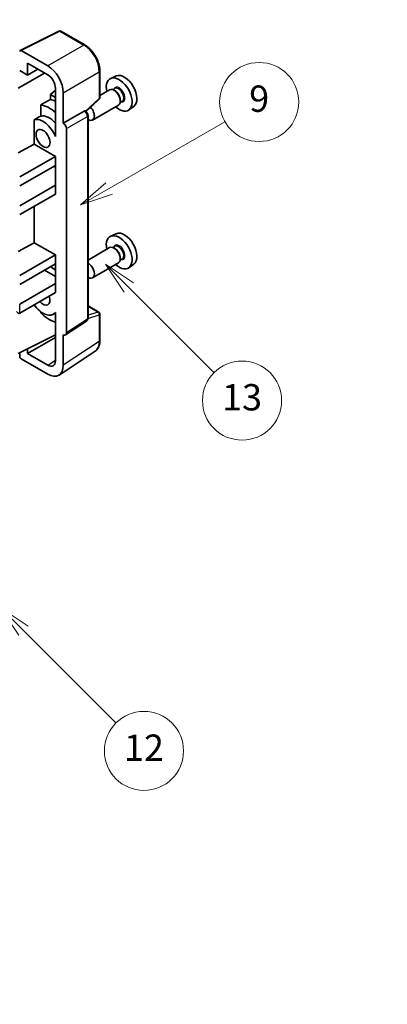
# Model space of a CAD drawing. Units: millimetres. Extents: x 0 to 9650, y 0 to 1264.
# Drawn here: x 409 to 492, y 445 to 669 of the extents above; entities that cross this region are included whole.
import ezdxf

# ---------------------------------------------------------------- set-up
doc = ezdxf.new("R2010")
doc.units = ezdxf.units.MM
doc.header["$LTSCALE"] = 3
doc.layers.get('Defpoints').update_dxf_attribs({"lineweight": 25})
for name, color, linetype, lineweight in [('Dimension (ISO)', 7, 'Continuous', 18), ('Symbol (TK)', 100, 'Continuous', 18), ('Visible (ISO)', 7, 'Continuous', 35), ('Visible Narrow (ISO)', 7, 'Continuous', 25)]:
    doc.layers.add(name, color=color, linetype=linetype, lineweight=lineweight)
doc.styles.add('Note Text (TK)', font='txt')
doc.styles.add('Note Text (TK2)', font='txt')
doc.dimstyles.new('Default - Method 1b (TK)', dxfattribs={"dimscale": 3, "dimtxt": 2.5, "dimasz": 2.5, "dimexe": 1, "dimexo": 1.5, "dimgap": 1, "dimtad": 1, "dimtoh": 1, "dimrnd": 1e-08, "dimdsep": 46, "dimtxsty": 'Note Text (TK)', "dimcen": 0.09, "dimdle": 5, "dimclrd": 100, "dimclre": 100, "dimclrt": 7, "dimadec": 1, "dimazin": 1, "dimtfac": 1, "dimtmove": 0, "dimatfit": 3, "dimfxl": 1, "dimtolj": 1, "dimlwd": -1, "dimlwe": -1, "dimarcsym": 0})

# ---------------------------------------------------------------- blocks, each defined once
blk = doc.blocks.new('バルーン5')
at = {"layer": 'Symbol (TK)', "color": 100}
for p, q in [((145.257, 229.291), (162.153, 239.046)), ((145.007, 229.724), (143.092, 228.041)), ((145.257, 229.291), (143.092, 228.041)), ((143.092, 228.041), (145.507, 228.858))]:
    blk.add_line(p, q, dxfattribs=at)
at = {"layer": 'Symbol (TK)'}
blk.add_circle((164.751, 240.546), 3, dxfattribs=at)
at = {"layer": 'Symbol (TK)', "color": 7, "insert": (164.751, 240.528), "char_height": 2, "attachment_point": 5, "style": 'Note Text (TK2)'}
blk.add_mtext('2', dxfattribs=at)
blk = doc.blocks.new('バルーン8')
at = {"layer": 'Symbol (TK)', "color": 100}
for p, q in [((151.008, 184.777), (149.24, 186.544)), ((151.361, 185.13), (149.24, 186.544)), ((149.24, 186.544), (150.654, 184.423)), ((151.008, 184.777), (158.022, 177.762))]:
    blk.add_line(p, q, dxfattribs=at)
at = {"layer": 'Symbol (TK)'}
blk.add_circle((160.135, 175.649), 3, dxfattribs=at)
at = {"layer": 'Symbol (TK)', "color": 7, "insert": (160.135, 175.632), "char_height": 2, "attachment_point": 5, "style": 'Note Text (TK2)'}
blk.add_mtext('12', dxfattribs=at)
blk = doc.blocks.new('バルーン9')
at = {"layer": 'Symbol (TK)', "color": 100}
for p, q in [((158.992, 210.824), (157.224, 212.592)), ((159.346, 211.178), (157.224, 212.592)), ((157.224, 212.592), (158.639, 210.47)), ((158.992, 210.824), (165.461, 204.355))]:
    blk.add_line(p, q, dxfattribs=at)
at = {"layer": 'Symbol (TK)'}
blk.add_circle((167.574, 202.242), 3, dxfattribs=at)
at = {"layer": 'Symbol (TK)', "color": 7, "insert": (167.574, 202.236), "char_height": 2, "attachment_point": 5, "style": 'Note Text (TK2)'}
blk.add_mtext('13', dxfattribs=at)
blk = doc.blocks.new('バルーン11')
at = {"layer": 'Symbol (TK)', "color": 100}
for p, q in [((157.496, 218.341), (166.274, 223.409)), ((157.246, 218.774), (155.331, 217.091)), ((157.496, 218.341), (155.331, 217.091)), ((155.331, 217.091), (157.746, 217.908))]:
    blk.add_line(p, q, dxfattribs=at)
at = {"layer": 'Symbol (TK)'}
blk.add_circle((168.872, 224.909), 3, dxfattribs=at)
at = {"layer": 'Symbol (TK)', "color": 7, "insert": (168.872, 224.903), "char_height": 2, "attachment_point": 5, "style": 'Note Text (TK2)'}
blk.add_mtext('9', dxfattribs=at)
blk = doc.blocks.new('*D20')
at = {"layer": 'Defpoints', "color": 0}
for p in [(553.56, 459.67), (593.87, 436.4), (428.75, 339.97)]:
    blk.add_point(p, dxfattribs=at)
at = {"layer": 'Dimension (ISO)', "color": 100}
for p, q in [((589.38, 438.99), (550.57, 461.4)), ((395.11, 366.92), (547.09, 455.88)), ((424.26, 342.56), (385.65, 364.86))]:
    blk.add_line(p, q, dxfattribs=at)
for points in [[(546.46, 456.96), (547.72, 454.81), (553.56, 459.67)], [(394.48, 368), (395.74, 365.84), (388.64, 363.13)]]:
    blk.add_solid(points, dxfattribs=at)
at = {"layer": 'Dimension (ISO)', "color": 7, "insert": (461.07, 413.36), "char_height": 7.5, "attachment_point": 4, "rotation": 30.344, "style": 'Note Text (TK)'}
blk.add_mtext('\\A1;{\\Q-29.656;\\W0.819;\\H0.816x; \\fＭＳ Ｐゴシック|b0|i0;\\H7.5000;350}', dxfattribs=at)

msp = doc.modelspace()

# ---------------------------------------------------------------- linework, layer by layer
at = {"layer": 'Visible (ISO)'}
for p, q in [((408.766, 662.4573), (417.5656, 666.8521)), ((423.4583, 663.7089), (418.039, 666.8378)), ((415.0197, 658.9563), (409.007, 662.4278)), ((410.4225, 656.8541), (410.4225, 659.568)), ((410.4225, 659.568), (415.0176, 656.915)), ((408.3001, 653.8544), (414.3094, 657.3239)), ((408.6536, 657.8753), (410.4225, 656.8541)), ((410.4225, 656.8541), (412.7728, 658.2111)), ((426.8883, 651.7141), (426.8883, 657.7679)), ((430.6101, 656.6496), (429.3384, 656.0868)), ((416.7843, 653.3996), (415.6181, 652.4383)), ((416.7843, 653.855), (416.7843, 644.0553)), ((418.5531, 645.8936), (418.5531, 652.8363)), ((429.1073, 653.4799), (426.8883, 652.1988)), ((430.3146, 653.7728), (429.8474, 653.5031)), ((430.3547, 653.238), (430.1073, 653.3808)), ((416.7843, 651.765), (415.6181, 652.4383)), ((415.6181, 652.4383), (415.6181, 651.2754)), ((423.7291, 648.5713), (426.728, 651.3472)), ((431.9646, 650.915), (431.4974, 650.6452)), ((431.5215, 651.2171), (431.5215, 650.9314)), ((413.4227, 650.0603), (413.4227, 647.524)), ((418.5531, 645.8936), (423.3419, 648.6584)), ((423.58, 648.676), (423.5713, 648.6811)), ((431.1073, 650.0158), (425.21, 646.611)), ((434.6037, 649.7325), (433.4804, 648.9125)), ((411.9591, 646.6946), (411.9591, 641.1274)), ((418.5536, 645.8933), (418.5531, 645.8936)), ((424.1834, 601.4899), (424.1834, 647.631)), ((416.7839, 644.0556), (416.7843, 644.0558)), ((416.7843, 644.0553), (416.7839, 644.0556)), ((416.7839, 644.0556), (416.7839, 642.8857)), ((419.2602, 598.128), (419.2602, 644.6693)), ((408.3001, 639.1575), (411.9591, 641.1274)), ((411.9591, 641.1274), (416.7854, 638.341)), ((408.6536, 633.6461), (416.7854, 638.341)), ((416.7854, 638.341), (416.7854, 636.2997)), ((408.6536, 631.6049), (416.7854, 636.2997)), ((416.4318, 636.0956), (416.7839, 635.8924)), ((416.7839, 636.2989), (416.7839, 631.8099)), ((408.6536, 627.1142), (416.7854, 631.809)), ((416.7839, 631.8099), (416.7854, 631.809)), ((416.7854, 631.809), (416.7854, 629.7678)), ((408.6536, 625.0729), (416.7854, 629.7678)), ((411.9591, 626.9813), (411.9591, 618.6738)), ((430.6101, 620.7237), (429.3384, 620.1609)), ((408.3001, 616.7038), (411.9591, 618.6738)), ((411.9591, 618.6738), (416.7854, 615.8873)), ((429.1073, 617.5541), (424.1834, 614.7112)), ((430.3146, 617.847), (429.8474, 617.5772)), ((430.3547, 617.3121), (430.1073, 617.455)), ((408.6536, 611.1925), (416.7854, 615.8873)), ((416.7854, 615.8873), (416.7854, 613.8461)), ((431.9646, 614.9891), (431.4974, 614.7193)), ((431.5215, 615.2913), (431.5215, 615.0055)), ((408.6536, 609.1512), (416.7854, 613.8461)), ((414.3105, 612.4172), (416.7839, 610.9892)), ((416.7839, 613.8452), (416.7839, 609.3562)), ((431.1073, 614.09), (425.21, 610.6852)), ((434.6037, 613.8066), (433.4804, 612.9867)), ((408.6536, 604.6605), (416.7854, 609.3554)), ((416.7839, 609.3562), (416.7854, 609.3554)), ((416.7854, 609.3554), (416.7854, 607.3141)), ((408.6536, 602.6193), (416.7854, 607.3141)), ((424.1834, 604.2987), (426.6383, 602.8813)), ((413.4227, 602.9771), (413.4227, 602.7436)), ((416.7839, 602.6449), (416.3319, 602.384)), ((416.7839, 602.7711), (416.7839, 601.6012)), ((416.7839, 601.6012), (416.7843, 601.601)), ((416.7843, 601.601), (416.7843, 591.8013)), ((426.8883, 596.3945), (426.8883, 602.4483)), ((419.0704, 597.681), (423.8641, 600.8493)), ((408.3001, 593.4337), (416.7843, 597.6709)), ((410.4225, 593.4343), (416.7843, 597.1073)), ((418.5531, 590.7776), (418.5531, 597.7203)), ((418.5531, 597.7203), (418.5536, 597.72)), ((410.4225, 593.4343), (410.4225, 594.4936)), ((408.6536, 593.6102), (408.6536, 592.821)), ((409.007, 592.209), (415.0197, 588.7376)), ((415.0176, 590.7813), (410.4225, 593.4343)), ((417.6041, 588.5426), (425.8099, 593.9659))]:
    msp.add_line(p, q, dxfattribs=at)
for centre, start, end in [((417.789, 666.4048), 60, 116.538708), ((426.3883, 651.7141), 312.789481, 0), ((426.3883, 602.4483), 0, 60)]:
    msp.add_arc(centre, 0.5, start, end, dxfattribs=at)
for centre, major_axis, ratio, start_param, end_param in [((409.0074, 662.019), (-0.2503, 0.4335), 0.5766475, 5.49839613, 7.06797448), ((415.0154, 654.8738), (2.5, -4.3301), 0.5780539, 0.78600715, 2.3555855), ((432.4831, 653.1196), (-2.0006, 3.4652), 0.57735027, 3.20349601, 6.22128195), ((415.0154, 654.8738), (1.25, -2.1651), 0.5780539, 0.78600715, 2.3555855), ((431.281, 652.4255), (2.075, -3.594), 0.57735027, 5.21524242, 10.49272085), ((430.1073, 651.7479), (-1, 1.7321), 0.57735027, 3.14159265, 6.28318531), ((430.3547, 651.8907), (0.825, -1.4289), 0.57735027, 0.78539816, 2.35619449), ((471.1681, 675.4543), (-157.1491, -84.7069), 0.03019869, 5.05735747, 5.07233245), ((417.4925, 644.4647), (-3.75, 6.4952), 0.57735027, 5.63172375, 5.85903195), ((415.3711, 643.24), (3.75, -6.4952), 0.57735027, 2.0864725, 2.73241428), ((423.33, 648.243), (-0.2373, -0.4403), 0.55686057, 3.12531633, 3.87580791), ((424.21, 648.3431), (1, -1.7321), 0.57735027, 5.47896434, 8.23821578), ((471.1681, 675.4543), (-99.5278, -53.6477), 0.03019869, 5.31498469, 5.33315467), ((413.9569, 642.4235), (-2.375, 4.1136), 0.57735027, 4.49744439, 6.13482916), ((415.3711, 643.24), (-2.375, 4.1136), 0.57735027, 5.06353528, 6.11665917), ((418.5527, 645.0768), (0.5, -0.866), 0.5780539, 0.78600715, 2.3555855), ((432.4831, 617.1937), (-2.0006, 3.4652), 0.57735027, 3.20349601, 6.22128195), ((431.281, 616.4997), (2.075, -3.594), 0.57735027, 5.21524242, 10.49272085), ((430.1073, 615.822), (-1, 1.7321), 0.57735027, 3.14159265, 6.28318531), ((430.3547, 615.9649), (0.825, -1.4289), 0.57735027, 0.78539816, 2.35619449), ((415.3711, 607.3141), (3.75, -6.4952), 0.57735027, 2.08655682, 2.29157027), ((424.21, 612.4172), (1, -1.7321), 0.57735027, 5.47896434, 8.6582026), ((413.9569, 606.4976), (1.125, -1.9486), 0.57735027, 5.03207624, 7.53429437), ((413.9569, 606.4976), (2.375, -4.1136), 0.57735027, 4.86180895, 6.4981299), ((408.3001, 603.2316), (-0.3536, 0.6124), 0.57735027, 1.57079633, 3.14159265), ((415.3711, 607.3141), (-3.75, 6.4952), 0.57735027, 1.9799747, 2.62591648), ((418.5527, 598.5375), (0.5006, -0.8671), 0.5766475, 5.49839613, 7.06797448), ((409.0074, 592.6173), (-0.25, 0.433), 0.5780539, 0.78600715, 2.3555855), ((415.0154, 592.825), (1.2515, -2.1677), 0.5766475, 5.49839613, 7.06797448), ((415.0154, 592.825), (2.503, -4.3354), 0.5766475, 5.49839613, 7.06797448)]:
    msp.add_ellipse(centre, major_axis=major_axis, ratio=ratio, start_param=start_param, end_param=end_param, dxfattribs=at)
msp.add_ellipse((413.9569, 642.4235), major_axis=(-1.125, 1.9486), ratio=0.57735027, dxfattribs=at)
for points, knots in [([(426.8883, 657.7679), (426.8883, 657.9829), (426.8737, 658.2037), (426.8167, 658.6526), (426.7743, 658.8808), (426.6632, 659.34), (426.5944, 659.5711), (426.4326, 660.0314), (426.3394, 660.2607), (426.1309, 660.7126), (426.0154, 660.9353), (425.7649, 661.3693), (425.6297, 661.5806), (425.3426, 661.9872), (425.1906, 662.1825), (424.8729, 662.5529), (424.7071, 662.7279), (424.365, 663.0537), (424.1886, 663.2046), (423.8284, 663.4784), (423.6445, 663.6014), (423.4583, 663.7089)], [-0.78478918, -0.78478918, -0.78478918, -0.78478918, -0.62783134, -0.62783134, -0.47087351, -0.47087351, -0.31391567, -0.31391567, -0.15695784, -0.15695784, 0, 0, 0.15695784, 0.15695784, 0.31391567, 0.31391567, 0.47087351, 0.47087351, 0.62783134, 0.62783134, 0.78478918, 0.78478918, 0.78478918, 0.78478918]), ([(424.1834, 647.631), (424.1834, 647.7191), (424.1717, 647.8034), (424.1324, 647.966), (424.1045, 648.0443), (424.0353, 648.1944), (423.9938, 648.2661), (423.8985, 648.4011), (423.8446, 648.4644), (423.7235, 648.5798), (423.6563, 648.632), (423.58, 648.676)], [-0.78478918, -0.78478918, -0.78478918, -0.78478918, -0.47087351, -0.47087351, -0.15695784, -0.15695784, 0.15695784, 0.15695784, 0.47087351, 0.47087351, 0.78478918, 0.78478918, 0.78478918, 0.78478918]), ([(423.8641, 600.8493), (423.9123, 600.8811), (423.9558, 600.919), (424.0301, 601.0015), (424.061, 601.0459), (424.1108, 601.1361), (424.1298, 601.182), (424.1585, 601.2725), (424.1682, 601.3172), (424.1807, 601.4049), (424.1834, 601.4478), (424.1834, 601.4899)], [0.03486413, 0.03486413, 0.03486413, 0.03486413, 0.184849139, 0.184849139, 0.334834148, 0.334834148, 0.484819157, 0.484819157, 0.634804167, 0.634804167, 0.784789176, 0.784789176, 0.784789176, 0.784789176]), ([(425.8099, 593.9659), (425.9545, 594.0614), (426.0866, 594.176), (426.3207, 594.4357), (426.4227, 594.5807), (426.5956, 594.894), (426.6666, 595.0622), (426.7789, 595.4165), (426.8203, 595.6026), (426.875, 595.9889), (426.8883, 596.1891), (426.8883, 596.3945)], [0.03486413, 0.03486413, 0.03486413, 0.03486413, 0.184849139, 0.184849139, 0.334834148, 0.334834148, 0.484819157, 0.484819157, 0.634804167, 0.634804167, 0.784789176, 0.784789176, 0.784789176, 0.784789176])]:
    msp.add_open_spline(points, degree=3, knots=knots, dxfattribs=at)
at = {"layer": 'Visible Narrow (ISO)'}
for p, q in [((409.007, 662.4278), (417.8013, 666.8199)), ((417.8013, 666.8199), (423.2206, 663.6911)), ((423.2206, 663.6911), (415.0197, 658.9563)), ((418.5531, 652.8363), (426.754, 657.5711)), ((426.754, 657.5711), (426.754, 651.5173)), ((426.754, 651.5173), (423.6424, 648.6369)), ((423.3424, 648.6581), (418.5536, 645.8933)), ((423.3419, 648.6584), (423.3424, 648.6581)), ((419.2602, 644.6693), (424.049, 647.4341)), ((424.049, 647.4341), (424.049, 601.293)), ((408.6536, 602.6193), (408.6536, 604.6605)), ((424.1834, 604.2181), (426.4761, 602.8944)), ((424.049, 601.293), (419.2602, 598.128)), ((424.1824, 601.4476), (426.754, 602.2514)), ((426.4761, 602.8944), (424.1834, 602.1778)), ((426.754, 602.2514), (426.754, 596.1976)), ((426.754, 596.1976), (418.5531, 590.7776)), ((415.0176, 590.7813), (416.7843, 591.9489))]:
    msp.add_line(p, q, dxfattribs=at)
for centre, major_axis, ratio, start_param, end_param in [((417.789, 666.4048), (-0.2234, 0.4473), 0.5766475, 5.53326026, 6.28318531), ((417.789, 666.4048), (0.25, 0.433), 0.57735027, 0, 0.75049158), ((423.2083, 663.2759), (0.25, 0.433), 0.57735027, 0, 0.75049158), ((423.2044, 659.6017), (2.5, -4.3301), 0.58194065, 0.78600715, 2.3555855), ((426.3883, 657.7679), (0.5, 0), 0.57735027, 5.53269373, 6.28318531), ((431.281, 652.4255), (0.925, -1.6021), 0.57735027, 5.81390035, 9.89406292), ((431.1396, 652.3439), (-0.825, 1.4289), 0.57735027, 3.14159265, 6.28318531), ((426.3883, 651.7141), (0.3397, -0.3669), 0.43528024, 0, 0.66685618), ((426.3883, 651.7141), (0.5, 0), 0.57735027, 5.53269373, 6.28318531), ((423.33, 648.243), (0.25, 0.433), 0.57735027, 0, 0.75049158), ((423.3296, 647.8348), (0.5, -0.866), 0.59748767, 0.78600715, 2.3555855), ((423.6834, 647.631), (0.5, 0), 0.57735027, 5.53269373, 6.28318531), ((431.281, 616.4997), (0.925, -1.6021), 0.57735027, 5.81390035, 9.89406292), ((431.1396, 616.418), (-0.825, 1.4289), 0.57735027, 3.14159265, 6.28318531), ((423.3296, 601.6946), (0.5261, -0.8508), 0.57699899, 0.01744269, 0.76736774), ((423.6834, 601.4899), (0.5, 0), 0.57735027, 5.53269373, 6.28318531), ((426.3883, 602.4483), (0.25, 0.433), 0.57735027, 0, 0.53459435), ((426.3883, 602.4483), (0.1492, -0.4772), 0.72169311, 0.93474524, 2.49688001), ((426.3883, 602.4483), (0.5, 0), 0.57735027, 5.53269373, 6.28318531), ((423.2044, 598.2372), (2.5286, -4.3192), 0.57677384, 0.03138662, 0.78131167), ((426.3883, 596.3945), (0.5, 0), 0.57735027, 5.53269373, 6.28318531)]:
    msp.add_ellipse(centre, major_axis=major_axis, ratio=ratio, start_param=start_param, end_param=end_param, dxfattribs=at)

# ---------------------------------------------------------------- block references
at = {"layer": 'Symbol (TK)', "xscale": 3, "yscale": 3, "zscale": 3}
for name in ['バルーン5', 'バルーン11', 'バルーン9', 'バルーン8']:
    msp.add_blockref(name, (-43.5, -24), dxfattribs=at)

# ---------------------------------------------------------------- dimensions: what is measured, and where the dimension line sits
at = {"layer": 'Dimension (ISO)', "color": 100}
dim = msp.add_linear_dim(base=(553.5607, 459.6738), p1=(428.7468, 339.974), p2=(593.8657, 436.4037), angle=210.344041, text='{\\Q-29.656;\\W0.819;\\H0.816x; \\fＭＳ Ｐゴシック|b0|i0;\\H7.5000;350}', dimstyle='Default - Method 1b (TK)', override={"dimgap": 1, "dimtoh": 0, "dimdec": 2, "dimlfac": 1.829685, "dimtol": 0, "dimlim": 0, "dimtp": 0, "dimtm": 0, "dimtdec": 2, "dimtofl": 0, "dimatfit": 1}, dxfattribs=at)
dim.commit()
dim.dimension.update_dxf_attribs({"geometry": '*D20', "text_midpoint": (471.0994, 411.4023), "dimtype": 160})

doc.saveas('drawing.dxf')
